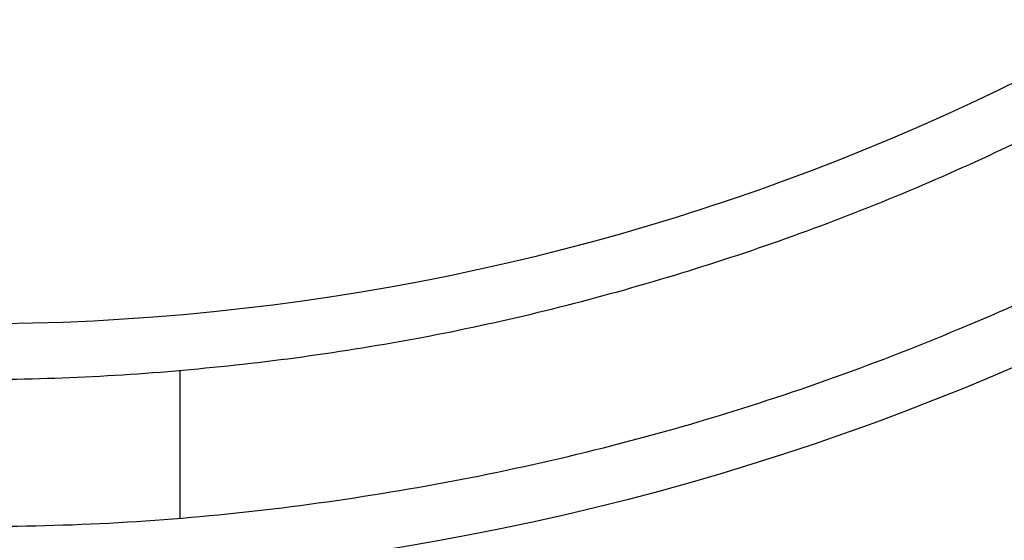
# Model space of a CAD drawing. Extents: x 99 to 1186, y 6 to 826.
# Drawn here: x 687 to 690, y 655 to 657 of the extents above; entities that cross this region are included whole.
import ezdxf

# ---------------------------------------------------------------- set-up
doc = ezdxf.new("R2010")
doc.units = 0
doc.linetypes.add('HIDDENNEW0', pattern=[4.5, 1.5, -1.5, 1.5])
doc.layers.add('MUOTOVIIVAT', color=40, linetype='HIDDENNEW0')
doc.layers.add('TANGVIIVATNONDEF', color=3, linetype='HIDDENNEW0')

msp = doc.modelspace()

# ---------------------------------------------------------------- linework, layer by layer
at = {"layer": 'MUOTOVIIVAT', "color": 40, "linetype": 'CONTINUOUS'}
msp.add_line((687.34787, 655.78103), (687.34787, 655.24917), dxfattribs=at)
for points in [[(686.06987, 655.23529, 0.0282699), (687.12601, 655.23381, 0.0283929), (688.1716, 655.35505, 0.0283324), (689.18787, 655.58872, 0.0279689), (690.15472, 655.93134, 0.0276744), (691.05997, 656.36611, 0.0268841), (691.88843, 656.88245, 0.0263872), (692.63625, 657.46154, 0.0252888), (693.29511, 658.08966, 0.0246383), (693.86835, 658.75009, 0.0233609), (694.35391, 659.42957, 0.0226233), (694.75963, 660.11578, 0.0213047), (695.08772, 660.79808, 0.020511), (695.34787, 661.46872, 0.0191651), (695.54443, 662.12019, 0.0184591), (695.68669, 662.74945, 0.0173987), (695.77949, 663.3521, 0.0164528), (695.83188, 663.92507, 0.0148076), (695.84851, 664.46872, 0.0152578)], [(686.59787, 655.74872, 0.0248458), (687.46753, 655.79322, 0.0248445), (688.3246, 655.92139, 0.0246796), (689.15584, 656.13334, 0.0245174), (689.95172, 656.41949, 0.0240693), (690.70075, 656.7753, 0.0237302), (691.39787, 657.18872, 0.0229671), (692.03498, 657.65212, 0.0225965), (692.61166, 658.15424, 0.0219057), (693.12362, 658.68668, 0.0211075), (693.57387, 659.23672, 0.0194696), (693.96131, 659.79542, 0.0198197), (694.29199, 660.36519, 0.0209111), (694.56728, 660.94286, 0.0172344), (694.79116, 661.48402, 0.009618), (694.9652, 661.97014, 0.0194926), (695.10519, 662.55457, 0.03016), (695.22305, 663.39792, 0.016785), (695.31787, 664.46872, 0.010156)]]:
    msp.add_lwpolyline(points, format="xyb", dxfattribs=at)
at = {"layer": 'TANGVIIVATNONDEF', "color": 3, "linetype": 'CONTINUOUS'}
for points in [[(912.66595, 813.83522, 0), (909.83268, 813.83522)], [(864.50028, 816.90257), (861.66664, 816.90257, 0), (858.83373, 816.90257), (856.00191, 816.90257, 0), (853.16718, 816.90257), (850.32817, 816.90257, 0), (847.50063, 816.90256), (844.69, 816.90256, 0), (841.83409, 816.90256, 0), (838.91146, 816.90256), (836.16754, 816.90256, 0), (833.68687, 816.90256), (830.50099, 816.90255, 0), (825.59401, 816.90255), (819.1679, 816.90254)], [(890.64271, 823.46201, 0), (893.6309, 823.46201)], [(878.6838, 823.46201, 0), (881.67343, 823.46201)], [(920.53997, 823.46202, 0), (925.71791, 823.46203)], [(812.90978, 823.46203), (815.89951, 823.46203), (818.88924, 823.46203), (821.87897, 823.46202), (824.8687, 823.46202), (827.85843, 823.46202), (830.84816, 823.46202, 0), (833.83789, 823.46202), (836.82762, 823.46202, 0), (839.81734, 823.46202, 0), (842.80707, 823.46201), (845.7968, 823.46201), (848.78653, 823.46201), (851.77626, 823.46201), (854.76599, 823.46201), (857.75571, 823.46201), (860.74544, 823.46201), (863.73517, 823.46201), (866.7249, 823.46201)], [(911.66508, 821.0746, 0), (914.56052, 821.07461)], [(918.3325, 816.90256, 0), (915.49922, 816.90256)], [(887.16648, 816.90257, 0), (884.3332, 816.90257)], [(881.49993, 816.90257, 0), (878.66666, 816.90257)], [(887.65337, 821.07459, 0), (890.64271, 821.07459)], [(875.6941, 821.07459, 0), (878.6838, 821.07459)], [(812.90978, 821.07462), (815.89951, 821.07462, 0), (818.88924, 821.07462), (821.87897, 821.07461), (824.8687, 821.07461), (827.85843, 821.07461), (830.84816, 821.07461), (833.83789, 821.0746), (836.82762, 821.0746, 0), (839.81735, 821.0746), (842.80707, 821.0746, 0), (845.7968, 821.0746), (848.78653, 821.07459), (851.77626, 821.07459, 0), (854.76599, 821.07459, 0), (857.75571, 821.07459), (860.74544, 821.07459), (863.73517, 821.07459), (866.7249, 821.07459, 0), (869.71462, 821.07459)], [(920.53997, 821.07461, 0), (925.71791, 821.07462)], [(697.72269, 819.65238, 0), (697.22437, 820.17143, -0.0000001), (696.45686, 820.97088, 0), (695.45173, 822.01784)], [(698.99703, 818.32501, 0), (698.53989, 818.80117)], [(695.60496, 818.06823, 0.0000001), (695.10663, 818.58728, 0.0000001), (694.33908, 819.38674, 0), (693.33391, 820.43369, 0)], [(712.73542, 804.01487, 0.0000001), (712.29223, 804.47651, 0.0000001), (711.84904, 804.93814, 0.0000001), (711.40586, 805.39978, 0.0000001), (710.96267, 805.86141, 0.0000001), (710.51949, 806.32304, 0.0000001), (710.07631, 806.78467, 0.0000001), (709.63313, 807.24629, 0.0000001), (709.18994, 807.70792, 0.0000001), (708.74677, 808.16954, 0.0000001), (708.30359, 808.63117, 0.0000001), (707.86041, 809.09279, 0.0000001), (707.41723, 809.55441, 0.0000001), (706.97406, 810.01603, 0.0000001), (706.53088, 810.47765, 0.0000001), (706.08771, 810.93926, 0.0000001), (705.64454, 811.40088, 0.0000001), (705.20136, 811.86249, 0.0000001), (704.75819, 812.3241, 0), (704.31502, 812.78572, 0), (703.87185, 813.24733, 0), (703.42868, 813.70894, 0), (702.98553, 814.17054, 0), (702.54235, 814.63216)], [(710.61824, 802.43072, 0.0000001), (710.17503, 802.89236, 0.0000001), (709.73183, 803.354, 0.0000001), (709.28863, 803.81563, 0.0000001), (708.84543, 804.27726, 0.0000001), (708.40223, 804.73889, 0.0000001), (707.95903, 805.20052, 0.0000001), (707.51584, 805.66215, 0.0000001), (707.07264, 806.12378, 0.0000001), (706.62945, 806.5854, 0.0000001), (706.18625, 807.04703, 0.0000001), (705.74306, 807.50865, 0.0000001), (705.29987, 807.97027, 0.0000001), (704.85668, 808.43189, 0.0000001), (704.41349, 808.89351, 0.0000001), (703.9703, 809.35512, 0.0000001), (703.52711, 809.81674, 0.0000001), (703.08392, 810.27835, 0.0000001), (702.64074, 810.73997, 0.0000001), (702.19755, 811.20158, 0.0000001), (701.75436, 811.66319, 0.0000001), (701.31118, 812.1248, 0.0000001), (700.86801, 812.5864, 0.0000001), (700.42481, 813.04802, 0.0000001), (699.98157, 813.50969, 0.0000001), (699.53844, 813.97124, 0.0000001), (699.09549, 814.43261, 0.0000001), (698.65208, 814.89445, 0.0000001), (698.208, 815.35699, 0.0000001), (697.76571, 815.81766, 0.0000001), (697.32607, 816.27557, 0.0000001), (696.87935, 816.74087, 0.0000001), (696.42219, 817.21703, 0), (695.99299, 817.66407)]]:
    msp.add_lwpolyline(points, format="xyb", dxfattribs=at)
for radius in [9.45, 8.52]:
    msp.add_circle((686.59787, 664.46872), radius, dxfattribs=at)

doc.saveas('drawing.dxf')
